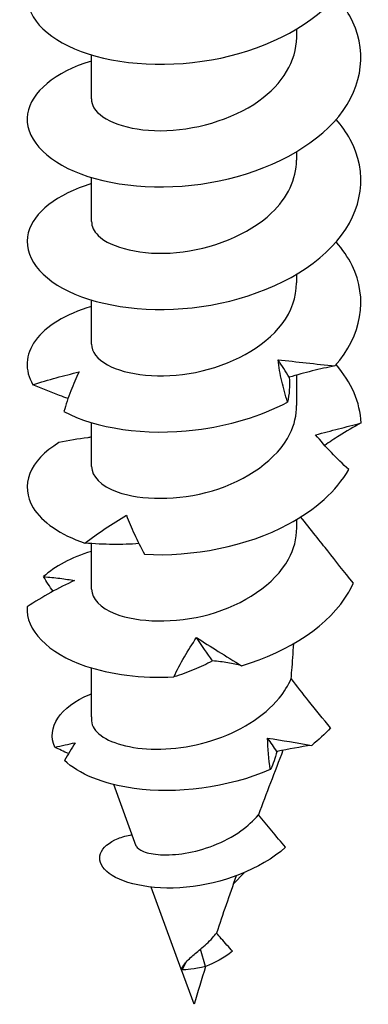
# Model space of a CAD drawing. Units: millimetres. Extents: x -16 to 50, y -180 to 6.
# Drawn here: x 36 to 47, y -180 to -151 of the extents above; entities that cross this region are included whole.
import ezdxf

# ---------------------------------------------------------------- set-up
doc = ezdxf.new("R2010")
doc.units = ezdxf.units.MM

# ---------------------------------------------------------------- blocks, each defined once
blk = doc.blocks.new('SSH100x80-ISO')
at = {"layer": ''}
for p, q in [((3.075, -6.134), (3.075, -5.879)), ((-3.075, -7.972), (-3.075, -6.654)), ((3.075, -9.809), (3.075, -9.553)), ((-3.075, -11.646), (-3.075, -10.328)), ((3.075, -13.483), (3.075, -13.227)), ((-3.075, -15.32), (-3.075, -14.002)), ((3.075, -17.157), (3.075, -16.247)), ((-3.075, -18.994), (-3.075, -17.676)), ((3.075, -20.831), (3.075, -20.576)), ((-3.075, -22.669), (-3.075, -21.301)), ((-3.075, -26.495), (-3.075, -25.025)), ((-1.73, -30.366), (-2.402, -28.524)), ((1.179, -31.496), (1.499, -31.167)), ((-0.386, -34.051), (-1.281, -31.598)), ((0.346, -33.977), (0.191, -33.452)), ((-0.354, -34.078), (-0.235, -33.841)), ((0, -35.109), (-0.378, -34.073))]:
    blk.add_line(p, q, dxfattribs=at)
for major_axis, start_param, end_param in [((-3.075, 0), 0, 0.135264), ((3.075, 0), 5.649063, 5.660407)]:
    blk.add_ellipse((0, -26.495), major_axis=major_axis, ratio=0.57735, start_param=start_param, end_param=end_param, dxfattribs=at)
for points, knots in [([(-3.075, -3.164), (-4.177, -3.499), (-4.896, -4.111), (-4.989, -4.755), (-5.088, -5.44), (-4.479, -6.143), (-3.381, -6.551), (-2.272, -6.963), (-0.687, -7.061), (0.799, -6.746), (2.273, -6.433), (3.619, -5.718), (4.353, -4.792), (5.09, -3.864), (5.197, -2.741), (4.635, -1.764), (4.385, -1.33), (4.011, -0.925), (3.541, -0.575)], [32.863711, 32.863711, 32.863711, 32.863711, 33.705545, 33.705545, 33.705545, 34.600455, 34.600455, 34.600455, 35.503348, 35.503348, 35.503348, 36.399434, 36.399434, 36.399434, 37.298263, 37.298263, 37.298263, 37.697604, 37.697604, 37.697604, 37.697604]), ([(-3.074, -6.838), (-4.168, -7.171), (-4.885, -7.776), (-4.987, -8.415), (-5.096, -9.102), (-4.492, -9.81), (-3.391, -10.221), (-2.292, -10.632), (-0.722, -10.734), (0.756, -10.429), (2.231, -10.124), (3.584, -9.416), (4.331, -8.495), (5.076, -7.575), (5.2, -6.459), (4.66, -5.482), (4.55, -5.285), (4.414, -5.093), (4.254, -4.91)], [26.580525, 26.580525, 26.580525, 26.580525, 27.415772, 27.415772, 27.415772, 28.314391, 28.314391, 28.314391, 29.211443, 29.211443, 29.211443, 30.10708, 30.10708, 30.10708, 31.001448, 31.001448, 31.001448, 31.182704, 31.182704, 31.182704, 31.182704]), ([(-3.071, -7.972), (-3.073, -8.061), (-3.049, -8.149), (-2.998, -8.235), (-2.768, -8.622), (-1.988, -8.927), (-1.005, -8.926), (-0.02, -8.924), (1.134, -8.608), (1.942, -8.03), (2.647, -7.525), (3.066, -6.831), (3.073, -6.134)], [27.488936, 27.488936, 27.488936, 27.488936, 27.71255, 27.71255, 27.71255, 28.726692, 28.726692, 28.726692, 29.743336, 29.743336, 29.743336, 30.630528, 30.630528, 30.630528, 30.630528]), ([(-3.074, -10.512), (-4.105, -10.828), (-4.807, -11.382), (-4.964, -11.982), (-5.142, -12.663), (-4.615, -13.384), (-3.57, -13.825), (-2.526, -14.265), (-0.987, -14.413), (0.497, -14.153), (2.033, -13.884), (3.476, -13.178), (4.276, -12.235), (5.059, -11.312), (5.211, -10.18), (4.677, -9.187), (4.564, -8.979), (4.422, -8.777), (4.254, -8.584)], [20.29734, 20.29734, 20.29734, 20.29734, 21.085976, 21.085976, 21.085976, 21.981344, 21.981344, 21.981344, 22.876075, 22.876075, 22.876075, 23.802514, 23.802514, 23.802514, 24.708966, 24.708966, 24.708966, 24.899519, 24.899519, 24.899519, 24.899519]), ([(-3.068, -11.646), (-3.07, -11.792), (-3.004, -11.939), (-2.868, -12.07), (-2.487, -12.438), (-1.565, -12.674), (-0.524, -12.577), (0.513, -12.48), (1.632, -12.05), (2.322, -11.391), (2.802, -10.932), (3.064, -10.37), (3.069, -9.808)], [21.20575, 21.20575, 21.20575, 21.20575, 21.574673, 21.574673, 21.574673, 22.605147, 22.605147, 22.605147, 23.632297, 23.632297, 23.632297, 24.347343, 24.347343, 24.347343, 24.347343]), ([(4.218, -15.976), (5.022, -15.071), (5.215, -13.953), (4.728, -12.961), (4.608, -12.717), (4.448, -12.482), (4.254, -12.259)], [17.497389, 17.497389, 17.497389, 17.497389, 18.395678, 18.395678, 18.395678, 18.616334, 18.616334, 18.616334, 18.616334]), ([(-3.067, -15.32), (-3.065, -15.545), (-2.905, -15.771), (-2.591, -15.943), (-2.03, -16.252), (-0.998, -16.375), (0.044, -16.168), (1.085, -15.962), (2.1, -15.427), (2.636, -14.714), (2.921, -14.334), (3.066, -13.908), (3.067, -13.483)], [14.922565, 14.922565, 14.922565, 14.922565, 15.491156, 15.491156, 15.491156, 16.507664, 16.507664, 16.507664, 17.523064, 17.523064, 17.523064, 18.064158, 18.064158, 18.064158, 18.064158]), ([(-3.07, -14.189), (-3.843, -14.425), (-4.441, -14.79), (-4.749, -15.214), (-5.054, -15.635), (-5.08, -16.108), (-4.823, -16.537)], [14.014155, 14.014155, 14.014155, 14.014155, 14.604476, 14.604476, 14.604476, 15.18981, 15.18981, 15.18981, 15.18981]), ([(2.798, -17.058), (2.73, -16.85), (2.673, -16.64), (2.578, -16.217), (2.541, -16.005), (2.515, -15.792)], [0, 0, 0, 0, 0.0758796, 0.0758796, 0.1512068, 0.1512068, 0.1512068, 0.1512068]), ([(2.515, -15.792), (2.797, -15.82), (3.079, -15.852), (3.647, -15.915), (3.933, -15.946), (4.218, -15.976)], [0, 0, 0, 0, 0.0851969, 0.0851969, 0.1727561, 0.1727561, 0.1727561, 0.1727561]), ([(-4.823, -16.537), (-4.589, -16.463), (-4.356, -16.394), (-3.895, -16.266), (-3.667, -16.208), (-3.441, -16.156)], [0, 0, 0, 0, 0.0758796, 0.0758796, 0.1512068, 0.1512068, 0.1512068, 0.1512068]), ([(-3.441, -16.156), (-3.533, -16.337), (-3.617, -16.528), (-3.769, -16.926), (-3.837, -17.133), (-3.896, -17.345)], [0, 0, 0, 0, 0.0851969, 0.0851969, 0.1727561, 0.1727561, 0.1727561, 0.1727561]), ([(4.218, -15.976), (3.993, -16.019), (3.765, -16.069), (3.308, -16.182), (3.079, -16.244), (2.849, -16.313)], [0, 0, 0, 0, 0.0758796, 0.0758796, 0.1512068, 0.1512068, 0.1512068, 0.1512068]), ([(2.849, -16.313), (2.857, -16.448), (2.858, -16.575), (2.842, -16.822), (2.825, -16.942), (2.798, -17.058)], [0, 0, 0, 0, 0.0851969, 0.0851969, 0.1727561, 0.1727561, 0.1727561, 0.1727561]), ([(-3.774, -16.95), (-3.858, -16.922), (-3.941, -16.892), (-4.294, -16.763), (-4.561, -16.654), (-4.823, -16.537)], [0.0583657, 0.0583657, 0.0583657, 0.0583657, 0.0851969, 0.0851969, 0.1727561, 0.1727561, 0.1727561, 0.1727561]), ([(-3.896, -17.345), (-2.954, -17.845), (-1.461, -18.078), (0.042, -17.894), (1.018, -17.776), (1.989, -17.487), (2.798, -17.058)], [15.600027, 15.600027, 15.600027, 15.600027, 16.501837, 16.501837, 16.501837, 17.087172, 17.087172, 17.087172, 17.087172]), ([(-3.069, -18.994), (-3.064, -19.281), (-2.793, -19.569), (-2.299, -19.749), (-1.602, -20.002), (-0.483, -20.025), (0.55, -19.717), (1.582, -19.41), (2.492, -18.775), (2.869, -18.011), (3.005, -17.736), (3.07, -17.447), (3.068, -17.158)], [8.63938, 8.63938, 8.63938, 8.63938, 9.365628, 9.365628, 9.365628, 10.389993, 10.389993, 10.389993, 11.412901, 11.412901, 11.412901, 11.780972, 11.780972, 11.780972, 11.780972]), ([(3.638, -18.039), (3.873, -17.977), (4.103, -17.918), (4.557, -17.801), (4.781, -17.743), (4.999, -17.684)], [0, 0, 0, 0, 0.0851969, 0.0851969, 0.1727561, 0.1727561, 0.1727561, 0.1727561]), ([(4.999, -17.684), (4.777, -17.806), (4.559, -17.934), (4.199, -18.161), (4.053, -18.257), (3.911, -18.355)], [0, 0, 0, 0, 0.0758796, 0.0758796, 0.1282548, 0.1282548, 0.1282548, 0.1282548]), ([(-4.044, -18.275), (-4.928, -18.801), (-5.22, -19.564), (-4.815, -20.224), (-4.552, -20.653), (-4.007, -21.034), (-3.268, -21.288)], [8.010582, 8.010582, 8.010582, 8.010582, 8.912392, 8.912392, 8.912392, 9.497726, 9.497726, 9.497726, 9.497726]), ([(-3.075, -18.112), (-3.11, -18.116), (-3.146, -18.121), (-3.469, -18.166), (-3.757, -18.216), (-4.044, -18.275)], [0.07446283, 0.07446283, 0.07446283, 0.07446283, 0.08519687, 0.08519687, 0.1727561, 0.1727561, 0.1727561, 0.1727561]), ([(4.632, -19.081), (4.452, -18.916), (4.278, -18.746), (3.946, -18.399), (3.788, -18.221), (3.638, -18.039)], [0, 0, 0, 0, 0.0758796, 0.0758796, 0.1512068, 0.1512068, 0.1512068, 0.1512068]), ([(-1.488, -21.62), (-0.053, -21.702), (1.581, -21.385), (2.821, -20.72), (3.627, -20.288), (4.265, -19.716), (4.632, -19.081)], [9.907943, 9.907943, 9.907943, 9.907943, 10.809753, 10.809753, 10.809753, 11.395087, 11.395087, 11.395087, 11.395087]), ([(-3.268, -21.288), (-3.07, -21.138), (-2.867, -20.992), (-2.452, -20.711), (-2.242, -20.575), (-2.027, -20.445)], [0, 0, 0, 0, 0.0758796, 0.0758796, 0.1512068, 0.1512068, 0.1512068, 0.1512068]), ([(-2.027, -20.445), (-1.955, -20.631), (-1.875, -20.822), (-1.696, -21.215), (-1.596, -21.417), (-1.488, -21.62)], [0, 0, 0, 0, 0.0851969, 0.0851969, 0.1727561, 0.1727561, 0.1727561, 0.1727561]), ([(4.769, -22.489), (4.486, -22.134), (4.238, -21.82), (3.805, -21.272), (3.481, -20.861), (3.193, -20.504)], [-0.3291296, -0.3291296, -0.3291296, -0.3291296, -0.1681485, -0.1681485, -0.0347128, -0.0347128, -0.0347128, -0.0347128]), ([(-3.069, -22.668), (-3.064, -22.945), (-2.813, -23.223), (-2.35, -23.404), (-1.679, -23.665), (-0.583, -23.707), (0.447, -23.421), (1.484, -23.134), (2.418, -22.519), (2.829, -21.763), (2.991, -21.465), (3.073, -21.148), (3.074, -20.831)], [2.356194, 2.356194, 2.356194, 2.356194, 3.057032, 3.057032, 3.057032, 4.072815, 4.072815, 4.072815, 5.095081, 5.095081, 5.095081, 5.497787, 5.497787, 5.497787, 5.497787]), ([(-1.651, -21.302), (-1.907, -21.319), (-2.165, -21.326), (-2.704, -21.322), (-2.986, -21.309), (-3.268, -21.288)], [0.0044085, 0.0044085, 0.0044085, 0.0044085, 0.0851969, 0.0851969, 0.1727561, 0.1727561, 0.1727561, 0.1727561]), ([(-3.575, -22.409), (-3.819, -22.518), (-4.059, -22.639), (-4.533, -22.901), (-4.768, -23.044), (-4.996, -23.193)], [0, 0, 0, 0, 0.0851969, 0.0851969, 0.1727561, 0.1727561, 0.1727561, 0.1727561]), ([(-4.507, -22.291), (-4.336, -22.304), (-4.172, -22.321), (-3.861, -22.36), (-3.714, -22.383), (-3.575, -22.409)], [0, 0, 0, 0, 0.0758796, 0.0758796, 0.1512068, 0.1512068, 0.1512068, 0.1512068]), ([(1.424, -24.959), (2.854, -24.54), (4.067, -23.731), (4.63, -22.759), (4.681, -22.67), (4.728, -22.58), (4.769, -22.489)], [4.2158588, 4.2158588, 4.2158588, 4.2158588, 5.1105262, 5.1105262, 5.1105262, 5.1924612, 5.1924612, 5.1924612, 5.1924612]), ([(-4.996, -23.193), (-5.053, -23.884), (-4.39, -24.582), (-3.247, -24.97), (-2.505, -25.221), (-1.574, -25.344), (-0.605, -25.298)], [2.318497, 2.318497, 2.318497, 2.318497, 3.220308, 3.220308, 3.220308, 3.805642, 3.805642, 3.805642, 3.805642]), ([(-0.605, -25.298), (-0.509, -25.096), (-0.404, -24.896), (-0.178, -24.502), (-0.056, -24.308), (0.075, -24.117)], [0, 0, 0, 0, 0.0758796, 0.0758796, 0.1512068, 0.1512068, 0.1512068, 0.1512068]), ([(0.075, -24.117), (0.287, -24.252), (0.504, -24.391), (0.953, -24.674), (1.186, -24.818), (1.424, -24.959)], [0, 0, 0, 0, 0.0851969, 0.0851969, 0.1727561, 0.1727561, 0.1727561, 0.1727561]), ([(2.907, -25.347), (2.914, -25.266), (2.92, -25.185), (2.947, -24.848), (2.967, -24.579), (2.986, -24.302)], [3.1156687, 3.1156687, 3.1156687, 3.1156687, 3.1418057, 3.1418057, 3.2250232, 3.2250232, 3.2250232, 3.2250232]), ([(0.552, -24.813), (0.373, -24.912), (0.189, -24.999), (-0.196, -25.16), (-0.398, -25.232), (-0.605, -25.298)], [0, 0, 0, 0, 0.0851969, 0.0851969, 0.1727561, 0.1727561, 0.1727561, 0.1727561]), ([(1.424, -24.959), (1.294, -24.926), (1.156, -24.897), (0.865, -24.848), (0.712, -24.829), (0.552, -24.813)], [0, 0, 0, 0, 0.0758796, 0.0758796, 0.1512068, 0.1512068, 0.1512068, 0.1512068]), ([(-3.047, -26.734), (-2.991, -26.884), (-2.853, -27.026), (-2.43, -27.262), (-2.149, -27.354), (-1.481, -27.463), (-1.102, -27.477), (-0.296, -27.412), (0.121, -27.333), (0.936, -27.077), (1.325, -26.903), (2.019, -26.47), (2.317, -26.215), (2.699, -25.745), (2.82, -25.549), (2.907, -25.347)], [0, 0, 0, 0, 0.1280947, 0.1280947, 0.2561894, 0.2561894, 0.3842842, 0.3842842, 0.5123789, 0.5123789, 0.6404736, 0.6404736, 0.7685683, 0.7685683, 0.8519354, 0.8519354, 0.8519354, 0.8519354]), ([(4.084, -26.826), (3.866, -26.56), (3.644, -26.286), (3.255, -25.797), (3.079, -25.573), (2.907, -25.347)], [-0.2279451, -0.2279451, -0.2279451, -0.2279451, -0.1166333, -0.1166333, -0.0270473, -0.0270473, -0.0270473, -0.0270473]), ([(-4.169, -27.403), (-4.433, -26.819), (-4.014, -26.188), (-3.124, -25.825), (-3.108, -25.819), (-3.092, -25.812), (-3.075, -25.806)], [3.6869747, 3.6869747, 3.6869747, 3.6869747, 4.6344523, 4.6344523, 4.6344523, 4.6517408, 4.6517408, 4.6517408, 4.6517408]), ([(2.283, -28.072), (1.005, -28.629), (-0.55, -28.81), (-1.79, -28.64), (-2.721, -28.513), (-3.468, -28.197), (-3.878, -27.802)], [1.842635, 1.842635, 1.842635, 1.842635, 2.768314, 2.768314, 2.768314, 3.463394, 3.463394, 3.463394, 3.463394]), ([(-1.73, -30.366), (-1.708, -30.426), (-1.634, -30.484), (-1.386, -30.579), (-1.211, -30.614), (-0.782, -30.637), (-0.53, -30.624), (0.015, -30.534), (0.303, -30.457), (0.876, -30.234), (1.153, -30.087), (1.602, -29.768), (1.78, -29.606), (1.928, -29.431)], [0.4307975, 0.4307975, 0.4307975, 0.4307975, 0.5112332, 0.5112332, 0.5953813, 0.5953813, 0.6824125, 0.6824125, 0.7723488, 0.7723488, 0.8652089, 0.8652089, 0.9412466, 0.9412466, 0.9412466, 0.9412466]), ([(2.742, -30.4), (2.603, -30.239), (2.461, -30.074), (2.193, -29.755), (2.058, -29.592), (1.928, -29.431)], [-0.1360916, -0.1360916, -0.1360916, -0.1360916, -0.0681622, -0.0681622, -0.0033673, -0.0033673, -0.0033673, -0.0033673]), ([(2.742, -30.4), (1.979, -31.081), (0.815, -31.5), (-0.228, -31.6), (-1.315, -31.703), (-2.236, -31.467), (-2.616, -31.128), (-2.999, -30.786), (-2.833, -30.363), (-2.275, -30.14), (-2.151, -30.091), (-2.01, -30.052), (-1.855, -30.024)], [0.745421, 0.745421, 0.745421, 0.745421, 1.729296, 1.729296, 1.729296, 2.753722, 2.753722, 2.753722, 3.782281, 3.782281, 3.782281, 4.010575, 4.010575, 4.010575, 4.010575]), ([(0.191, -33.452), (0.312, -33.354), (0.437, -33.243), (0.594, -33.07), (0.634, -33.023), (0.672, -32.975)], [0, 0, 0, 0, 0.0520169, 0.0520169, 0.0705437, 0.0705437, 0.0705437, 0.0705437]), ([(1.153, -33.518), (1.045, -33.4), (0.924, -33.266), (0.767, -33.086), (0.718, -33.03), (0.672, -32.975)], [-0.08835888, -0.08835888, -0.08835888, -0.08835888, -0.04590219, -0.04590219, -0.02668305, -0.02668305, -0.02668305, -0.02668305]), ([(-0.235, -33.841), (-0.199, -33.798), (-0.154, -33.755), (-0.018, -33.632), (0.083, -33.548), (0.191, -33.452)], [0, 0, 0, 0, 0.03012472, 0.03012472, 0.07952313, 0.07952313, 0.07952313, 0.07952313])]:
    blk.add_open_spline(points, degree=3, knots=knots, dxfattribs=at)
for points in [[(2.849, -16.313), (2.745, -16.143), (2.633, -15.97), (2.515, -15.792)], [(4.999, -17.684), (4.977, -17.073), (4.709, -16.469), (4.25, -15.933)], [(-3.075, -21.535), (-3.679, -21.718), (-4.174, -21.982), (-4.507, -22.291)], [(-4.221, -22.729), (-4.321, -22.587), (-4.416, -22.44), (-4.507, -22.291)], [(0.552, -24.813), (0.394, -24.587), (0.234, -24.355), (0.075, -24.117)], [(4.084, -26.826), (3.919, -27.01), (3.731, -27.185), (3.522, -27.347)], [(2.283, -28.072), (2.234, -27.76), (2.207, -27.445), (2.203, -27.129)], [(2.203, -27.129), (2.641, -27.197), (3.082, -27.274), (3.522, -27.347)], [(2.48, -27.534), (2.391, -27.401), (2.299, -27.266), (2.203, -27.129)], [(-4.169, -27.403), (-3.964, -27.355), (-3.76, -27.31), (-3.56, -27.271)], [(-3.762, -27.594), (-3.899, -27.533), (-4.035, -27.469), (-4.169, -27.403)], [(-3.56, -27.271), (-3.673, -27.44), (-3.779, -27.618), (-3.878, -27.802)], [(3.522, -27.347), (3.182, -27.395), (2.834, -27.457), (2.48, -27.534)], [(2.66, -27.496), (2.409, -28.152), (2.164, -28.797), (1.928, -29.431)], [(2.48, -27.534), (2.433, -27.728), (2.368, -27.905), (2.283, -28.072)], [(1.262, -31.261), (1.055, -31.846), (0.857, -32.417), (0.672, -32.975)], [(1.153, -33.518), (0.896, -33.722), (0.609, -33.873), (0.346, -33.977)], [(-0.397, -34.065), (-0.354, -34.011), (-0.312, -33.954), (-0.274, -33.895)], [(-0.274, -33.895), (-0.263, -33.877), (-0.25, -33.859), (-0.235, -33.841)], [(-0.354, -34.078), (-0.385, -34.073), (-0.398, -34.067), (-0.396, -34.065)], [(0.346, -33.977), (0.002, -34.067), (-0.248, -34.076), (-0.354, -34.078)], [(0.347, -33.977), (0.225, -34.362), (0.109, -34.74), (0, -35.109)]]:
    blk.add_open_spline(points, degree=3, dxfattribs=at)

msp = doc.modelspace()

# ---------------------------------------------------------------- block references
msp.add_blockref('SSH100x80-ISO', (41.559, -145.341))

doc.saveas('drawing.dxf')
